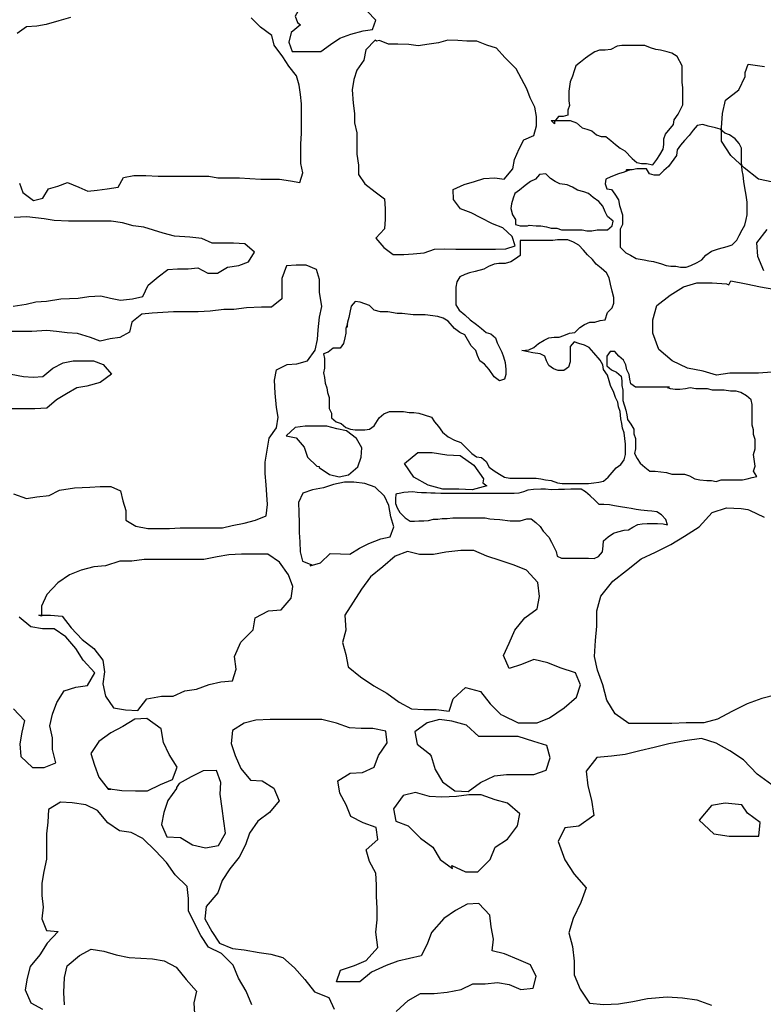
# Model space of a CAD drawing. Units: metres. Extents: x 1044 to 1576, y -53 to 20.
# Drawn here: x 1063 to 1063, y -2 to -1 of the extents above; entities that cross this region are included whole.
import ezdxf

# ---------------------------------------------------------------- set-up
doc = ezdxf.new("R2010")
doc.units = ezdxf.units.M
doc.layers.add('000_dettagli_pietra_chira', color=252, linetype='Continuous')
doc.layers.add('000_dettagli_pietra_scura', color=251, linetype='Continuous')

msp = doc.modelspace()

# ---------------------------------------------------------------- linework, layer by layer
at = {"layer": '000_dettagli_pietra_chira'}
msp.add_lwpolyline([(1063.14502, -1.42598), (1063.13406, -1.42902), (1063.1237, -1.42842), (1063.11152, -1.42842), (1063.10056, -1.42537), (1063.0896, -1.41929), (1063.08229, -1.40894), (1063.09265, -1.40042), (1063.10361, -1.40042), (1063.11457, -1.40225), (1063.12492, -1.40286), (1063.13527, -1.41016), (1063.14258, -1.4205), (1063.14197, -1.42355)], close=True, dxfattribs=at)
at = {"layer": '000_dettagli_pietra_scura'}
for points in [[(1063.00313, -1.07469), (1062.99606, -1.08044), (1062.99429, -1.08795), (1062.99694, -1.09502), (1063.0186, -1.09502), (1063.02612, -1.08972), (1063.03319, -1.08486), (1063.04159, -1.08176), (1063.05087, -1.07911), (1063.05795, -1.07823), (1063.0606, -1.07116), (1063.05397, -1.06409), (1063.04689, -1.06232), (1063.03938, -1.05879), (1063.03231, -1.05437), (1063.02479, -1.05349), (1063.01728, -1.05349), (1063.0102, -1.05967), (1063.00313, -1.061), (1062.99915, -1.06807), (1063.00092, -1.07293)], [(1063.06016, -1.08618), (1063.05308, -1.09369), (1063.05132, -1.10164), (1063.04601, -1.10915), (1063.0438, -1.11622), (1063.04247, -1.12417), (1063.04336, -1.13433), (1063.04424, -1.14229), (1063.04424, -1.14935), (1063.04601, -1.15687), (1063.04601, -1.17321), (1063.04734, -1.1816), (1063.04734, -1.18867), (1063.0522, -1.19574), (1063.06016, -1.20193), (1063.06723, -1.20723), (1063.06767, -1.21474), (1063.06767, -1.22269), (1063.06723, -1.2302), (1063.0606, -1.23727), (1063.06679, -1.24434), (1063.07386, -1.24964), (1063.08182, -1.24964), (1063.08889, -1.2492), (1063.09729, -1.24831), (1063.10525, -1.24566), (1063.1132, -1.24522), (1063.1216, -1.24566), (1063.15166, -1.24566), (1063.15962, -1.24522), (1063.16669, -1.24301), (1063.16448, -1.23594), (1063.15741, -1.22932), (1063.14945, -1.22622), (1063.14061, -1.22181), (1063.1331, -1.21783), (1063.12514, -1.21474), (1063.11984, -1.20767), (1063.11939, -1.20016), (1063.12779, -1.19618), (1063.13575, -1.19397), (1063.14282, -1.19177), (1063.15122, -1.19132), (1063.15829, -1.19221), (1063.16493, -1.18425), (1063.16625, -1.17719), (1063.16979, -1.16923), (1063.17333, -1.16217), (1063.18084, -1.15907), (1063.18305, -1.15156), (1063.18305, -1.1445), (1063.18172, -1.13743), (1063.17819, -1.13036), (1063.17554, -1.12329), (1063.17156, -1.11578), (1063.16758, -1.10827), (1063.15874, -1.09943), (1063.15255, -1.09237), (1063.14503, -1.09016), (1063.13752, -1.08706), (1063.13, -1.08706), (1063.12293, -1.08662), (1063.11542, -1.08618), (1063.10834, -1.08839), (1063.10127, -1.08927), (1063.09287, -1.0906), (1063.0858, -1.08972), (1063.0774, -1.08927), (1063.07032, -1.08927), (1063.06325, -1.08662), (1063.06104, -1.08706)], [(1063.19417, -1.14761), (1063.20867, -1.14761), (1063.2135, -1.14942), (1063.21772, -1.15304), (1063.22135, -1.15425), (1063.22497, -1.15545), (1063.22859, -1.15847), (1063.23222, -1.15968), (1063.23584, -1.15968), (1063.23946, -1.1627), (1063.24309, -1.16571), (1063.24671, -1.16873), (1063.25033, -1.17054), (1063.25577, -1.17658), (1063.25939, -1.17959), (1063.26301, -1.1802), (1063.26664, -1.1802), (1063.27147, -1.1814), (1063.27449, -1.17718), (1063.2769, -1.17356), (1063.27932, -1.16933), (1063.27992, -1.16571), (1063.27992, -1.16149), (1063.28113, -1.15787), (1063.28717, -1.15063), (1063.28777, -1.14701), (1063.29079, -1.14278), (1063.2926, -1.13916), (1063.29442, -1.13554), (1063.29442, -1.12226), (1063.29381, -1.11864), (1063.29381, -1.10597), (1063.29019, -1.09873), (1063.28596, -1.09631), (1063.28234, -1.09511), (1063.27751, -1.0939), (1063.27388, -1.0933), (1063.26966, -1.09209), (1063.26543, -1.09028), (1063.24792, -1.09028), (1063.24429, -1.09088), (1063.23946, -1.0933), (1063.23524, -1.0939), (1063.23101, -1.0939), (1063.22739, -1.09511), (1063.22376, -1.09752), (1063.22014, -1.09993), (1063.21652, -1.10295), (1063.21289, -1.10597), (1063.21169, -1.10959), (1063.21048, -1.11381), (1063.20867, -1.11804), (1063.20806, -1.12166), (1063.20746, -1.12528), (1063.20746, -1.13252), (1063.20806, -1.13614), (1063.20685, -1.13976), (1063.20685, -1.14338), (1063.20323, -1.14459), (1063.19961, -1.14459), (1063.19659, -1.14821), (1063.19659, -1.15002)], [(1063.25396, -1.18502), (1063.24973, -1.18683), (1063.2455, -1.18804), (1063.23946, -1.19046), (1063.23584, -1.19227), (1063.23524, -1.19589), (1063.23644, -1.19951), (1063.24007, -1.20011), (1063.24248, -1.20373), (1063.2455, -1.20796), (1063.24611, -1.21218), (1063.24852, -1.21942), (1063.24852, -1.22666), (1063.24671, -1.23028), (1063.24671, -1.24416), (1063.25094, -1.24839), (1063.25456, -1.2502), (1063.25879, -1.25261), (1063.26482, -1.25382), (1063.26845, -1.25442), (1063.27207, -1.25503), (1063.27811, -1.25684), (1063.28173, -1.25804), (1063.28536, -1.25865), (1063.28898, -1.25865), (1063.2926, -1.25925), (1063.29683, -1.25925), (1063.30045, -1.25804), (1063.30528, -1.25563), (1063.30891, -1.25382), (1063.31193, -1.2502), (1063.31615, -1.24718), (1063.32159, -1.24537), (1063.32823, -1.24356), (1063.33185, -1.24235), (1063.33548, -1.23873), (1063.33729, -1.23511), (1063.3397, -1.23089), (1063.34152, -1.22727), (1063.34272, -1.22304), (1063.34333, -1.21942), (1063.34333, -1.20977), (1063.34272, -1.20434), (1063.34152, -1.1989), (1063.34091, -1.19408), (1063.34031, -1.18925), (1063.3397, -1.18563), (1063.3391, -1.17899), (1063.3391, -1.16873), (1063.33729, -1.16511), (1063.33427, -1.16149), (1063.33004, -1.15847), (1063.32642, -1.15726), (1063.3228, -1.15425), (1063.31917, -1.15304), (1063.31374, -1.15183), (1063.30951, -1.15063), (1063.30528, -1.15123), (1063.30227, -1.15485), (1063.29925, -1.15907), (1063.29562, -1.1627), (1063.2926, -1.16632), (1063.29019, -1.16994), (1063.28958, -1.17416), (1063.28355, -1.18261), (1063.27992, -1.18563), (1063.2763, -1.18925), (1063.27268, -1.18925), (1063.26905, -1.18804), (1063.26664, -1.18442), (1063.25939, -1.18442), (1063.25577, -1.18502), (1063.25154, -1.18502), (1063.25094, -1.18563)], [(1063.17726, -1.22727), (1063.1827, -1.22787), (1063.18632, -1.22787), (1063.19055, -1.22847), (1063.19417, -1.22968), (1063.1984, -1.22968), (1063.20202, -1.23089), (1063.21772, -1.23089), (1063.22135, -1.23149), (1063.22497, -1.23149), (1063.2292, -1.23089), (1063.23705, -1.23089), (1063.24067, -1.22787), (1063.24127, -1.22425), (1063.23705, -1.22063), (1063.23524, -1.21701), (1063.23342, -1.21278), (1063.2304, -1.20916), (1063.22618, -1.20615), (1063.22255, -1.20313), (1063.21893, -1.20192), (1063.2141, -1.20071), (1063.21048, -1.1983), (1063.20625, -1.19649), (1063.20082, -1.19589), (1063.19719, -1.19408), (1063.19357, -1.19166), (1063.18994, -1.18804), (1063.18511, -1.18864), (1063.18209, -1.19227), (1063.17847, -1.19408), (1063.17424, -1.19709), (1063.17002, -1.20071), (1063.16639, -1.20313), (1063.16519, -1.20675), (1063.16398, -1.21097), (1063.16338, -1.21459), (1063.16458, -1.21942), (1063.167, -1.22304), (1063.167, -1.22666), (1063.17062, -1.22787), (1063.17606, -1.22787)], [(1063.0389, -1.30235), (1063.03769, -1.30597), (1063.03769, -1.30959), (1063.03708, -1.31322), (1063.03588, -1.31744), (1063.03346, -1.32106), (1063.02803, -1.32106), (1063.0244, -1.32408), (1063.02078, -1.32529), (1063.02138, -1.32891), (1063.02138, -1.33615), (1063.02078, -1.33977), (1063.02138, -1.34339), (1063.02199, -1.34761), (1063.0232, -1.35123), (1063.0238, -1.35486), (1063.02501, -1.35848), (1063.02501, -1.36692), (1063.02682, -1.37055), (1063.02682, -1.37417), (1063.03044, -1.37718), (1063.03407, -1.37839), (1063.03769, -1.38141), (1063.04131, -1.38262), (1063.04493, -1.38322), (1063.05218, -1.38322), (1063.0558, -1.38262), (1063.05943, -1.3802), (1063.06305, -1.37417), (1063.06667, -1.37115), (1063.0709, -1.36934), (1063.08177, -1.36934), (1063.086, -1.36994), (1063.08962, -1.36994), (1063.09324, -1.37055), (1063.09747, -1.37175), (1063.10291, -1.37356), (1063.10532, -1.37718), (1063.10834, -1.3808), (1063.11136, -1.38503), (1063.11559, -1.38865), (1063.12042, -1.39106), (1063.12525, -1.39287), (1063.12887, -1.3965), (1063.1337, -1.40132), (1063.13733, -1.40374), (1063.14095, -1.40434), (1063.14457, -1.40736), (1063.14699, -1.41158), (1063.15061, -1.4146), (1063.15484, -1.41701), (1063.15846, -1.41943), (1063.16269, -1.42003), (1063.18262, -1.42003), (1063.18624, -1.42063), (1063.18986, -1.42124), (1063.19409, -1.42184), (1063.19892, -1.42365), (1063.20254, -1.42426), (1063.22247, -1.42426), (1063.2267, -1.42365), (1063.23032, -1.42305), (1063.23395, -1.42244), (1063.23757, -1.41943), (1063.24361, -1.41219), (1063.24723, -1.40977), (1063.24965, -1.40615), (1063.25085, -1.40193), (1063.25085, -1.39408), (1063.25025, -1.38986), (1063.24965, -1.38563), (1063.24844, -1.38201), (1063.24784, -1.37839), (1063.24723, -1.37477), (1063.24663, -1.36934), (1063.24542, -1.36572), (1063.24482, -1.3621), (1063.243, -1.35848), (1063.2418, -1.35486), (1063.23938, -1.34942), (1063.23817, -1.3458), (1063.23697, -1.34158), (1063.23395, -1.33735), (1063.23334, -1.33373), (1063.23153, -1.33011), (1063.2267, -1.32468), (1063.22308, -1.32046), (1063.21945, -1.31865), (1063.21523, -1.31744), (1063.2116, -1.31623), (1063.20858, -1.31985), (1063.20858, -1.33132), (1063.20738, -1.33554), (1063.20375, -1.33796), (1063.19953, -1.33796), (1063.1959, -1.33675), (1063.19228, -1.33434), (1063.19047, -1.33072), (1063.18926, -1.3271), (1063.18564, -1.32529), (1063.1802, -1.32468), (1063.17537, -1.32347), (1063.17175, -1.32287), (1063.17718, -1.32227), (1063.18081, -1.32046), (1063.18443, -1.31744), (1063.18866, -1.31503), (1063.19228, -1.31322), (1063.19651, -1.31261), (1063.20013, -1.31261), (1063.20375, -1.31141), (1063.20798, -1.30959), (1063.21221, -1.30899), (1063.21583, -1.30537), (1063.21945, -1.30296), (1063.22368, -1.30115), (1063.2273, -1.30115), (1063.23153, -1.29994), (1063.23515, -1.29934), (1063.23697, -1.2939), (1063.24059, -1.29028), (1063.2418, -1.28666), (1063.2418, -1.28244), (1063.24059, -1.27761), (1063.23938, -1.27218), (1063.23817, -1.26735), (1063.23636, -1.26373), (1063.23213, -1.26011), (1063.22851, -1.25709), (1063.22549, -1.25347), (1063.22187, -1.24985), (1063.21885, -1.24623), (1063.21523, -1.24261), (1063.211, -1.24019), (1063.20677, -1.23838), (1063.19892, -1.23838), (1063.1953, -1.23899), (1063.17054, -1.23899), (1063.17054, -1.25045), (1063.16692, -1.25287), (1063.16329, -1.25528), (1063.15907, -1.25649), (1063.15423, -1.25649), (1063.15061, -1.25709), (1063.14638, -1.2589), (1063.14276, -1.26071), (1063.13612, -1.26252), (1063.13189, -1.26373), (1063.12827, -1.26494), (1063.12465, -1.26675), (1063.12223, -1.27037), (1063.12163, -1.27459), (1063.12163, -1.28787), (1063.12404, -1.29209), (1063.12827, -1.29571), (1063.1325, -1.29934), (1063.13733, -1.30296), (1063.14095, -1.30597), (1063.14457, -1.30899), (1063.1482, -1.3102), (1063.15182, -1.31322), (1063.15303, -1.31684), (1063.15484, -1.32046), (1063.15665, -1.32408), (1063.15786, -1.3277), (1063.15907, -1.33192), (1063.15967, -1.33735), (1063.15967, -1.34098), (1063.15846, -1.3446), (1063.15484, -1.3458), (1063.15061, -1.34279), (1063.14699, -1.33735), (1063.14337, -1.33313), (1063.13974, -1.33072), (1063.13793, -1.32649), (1063.13672, -1.32287), (1063.1331, -1.31925), (1063.12827, -1.3108), (1063.12465, -1.30899), (1063.12042, -1.30597), (1063.11559, -1.30054), (1063.11196, -1.29813), (1063.10774, -1.29692), (1063.09808, -1.29571), (1063.08902, -1.29571), (1063.08056, -1.29451), (1063.07694, -1.29451), (1063.06969, -1.2933), (1063.06426, -1.2933), (1063.05943, -1.29209), (1063.0558, -1.28847), (1063.05218, -1.28727), (1063.04856, -1.28606), (1063.04493, -1.28546), (1063.04192, -1.28908), (1063.04071, -1.2939), (1063.0401, -1.29753), (1063.0389, -1.30115), (1063.03829, -1.30477), (1063.0389, -1.30477)], [(1063.28428, -1.35068), (1063.25831, -1.35068), (1063.25469, -1.34827), (1063.25408, -1.34465), (1063.25348, -1.34103), (1063.25167, -1.33741), (1063.25106, -1.33379), (1063.24925, -1.33017), (1063.24563, -1.32715), (1063.24261, -1.32353), (1063.23899, -1.32353), (1063.23657, -1.32715), (1063.23657, -1.33439), (1063.24019, -1.33741), (1063.24382, -1.33922), (1063.24744, -1.34224), (1063.24804, -1.34586), (1063.24804, -1.34948), (1063.24865, -1.3531), (1063.24865, -1.36094), (1063.25106, -1.36819), (1063.25167, -1.37181), (1063.25227, -1.37543), (1063.25469, -1.37905), (1063.2571, -1.38267), (1063.2571, -1.38629), (1063.25831, -1.38991), (1063.25831, -1.39776), (1063.2577, -1.40138), (1063.25952, -1.405), (1063.26193, -1.40862), (1063.26555, -1.41164), (1063.26918, -1.41465), (1063.27341, -1.41465), (1063.27763, -1.41526), (1063.28186, -1.41586), (1063.28609, -1.41707), (1063.29575, -1.41707), (1063.29937, -1.41827), (1063.3036, -1.42069), (1063.30722, -1.42129), (1063.31266, -1.4219), (1063.31628, -1.4219), (1063.3199, -1.4225), (1063.32353, -1.42129), (1063.33983, -1.42129), (1063.34345, -1.42069), (1063.34708, -1.41948), (1063.3507, -1.41888), (1063.34829, -1.41465), (1063.34949, -1.41103), (1063.34889, -1.40741), (1063.34829, -1.40198), (1063.34949, -1.39776), (1063.34949, -1.39051), (1063.34829, -1.38689), (1063.34829, -1.38327), (1063.34708, -1.37965), (1063.34708, -1.36396), (1063.34647, -1.36034), (1063.34285, -1.35732), (1063.33862, -1.35491), (1063.335, -1.3537), (1063.33077, -1.3537), (1063.32594, -1.3531), (1063.31688, -1.3531), (1063.31326, -1.35189), (1063.3042, -1.35189), (1063.29998, -1.35129), (1063.29635, -1.35189), (1063.29213, -1.3525), (1063.2885, -1.3525), (1063.28488, -1.35189), (1063.28307, -1.35129)], [(1063.01753, -1.41199), (1063.02541, -1.41731), (1063.03265, -1.41901), (1063.03968, -1.41752), (1063.04692, -1.41135), (1063.04947, -1.40411), (1063.0499, -1.39688), (1063.04585, -1.38986), (1063.03819, -1.3839), (1063.03094, -1.38241), (1063.02328, -1.38049), (1063.00688, -1.38049), (1062.99922, -1.38134), (1062.99219, -1.38773), (1062.99985, -1.38943), (1063.00603, -1.39645), (1063.00859, -1.40411), (1063.01561, -1.41092), (1063.01732, -1.41114)], [(1063.0106, -1.48689), (1063.01835, -1.48452), (1063.02588, -1.47742), (1063.03363, -1.47785), (1063.04073, -1.47807), (1063.04805, -1.47334), (1063.05537, -1.4699), (1063.06441, -1.46624), (1063.07151, -1.46473), (1063.07431, -1.45721), (1063.07194, -1.44946), (1063.07044, -1.44086), (1063.06721, -1.43376), (1063.0601, -1.42688), (1063.05214, -1.42408), (1063.04375, -1.42322), (1063.03664, -1.42322), (1063.02825, -1.42494), (1063.02072, -1.42752), (1063.01232, -1.42903), (1063.00501, -1.43139), (1063.00178, -1.43871), (1063.00199, -1.44624), (1063.00221, -1.45419), (1063.00221, -1.46151), (1063.00264, -1.46861), (1063.00285, -1.47613), (1063.00479, -1.48345), (1063.01189, -1.48624)], [(1063.07576, -1.43218), (1063.07552, -1.43572), (1063.07552, -1.43927), (1063.07694, -1.44281), (1063.07883, -1.44635), (1063.08285, -1.45036), (1063.08663, -1.45273), (1063.08994, -1.45273), (1063.09324, -1.45249), (1063.09703, -1.45249), (1063.10081, -1.45225), (1063.10459, -1.45131), (1063.10789, -1.45131), (1063.1112, -1.45084), (1063.11498, -1.45084), (1063.11924, -1.45036), (1063.14381, -1.45036), (1063.14735, -1.45107), (1063.15066, -1.45131), (1063.15491, -1.45154), (1063.16295, -1.45249), (1063.17051, -1.45249), (1063.17547, -1.45107), (1063.17878, -1.45107), (1063.18232, -1.45391), (1063.18563, -1.45698), (1063.18799, -1.46052), (1063.19225, -1.465), (1063.19437, -1.46878), (1063.19626, -1.47232), (1063.19792, -1.47587), (1063.19863, -1.47964), (1063.20193, -1.48106), (1063.22249, -1.48106), (1063.22674, -1.4813), (1063.23029, -1.47988), (1063.23312, -1.4761), (1063.2336, -1.47162), (1063.23407, -1.46784), (1063.23761, -1.46477), (1063.24163, -1.46193), (1063.24494, -1.46099), (1063.24966, -1.45981), (1063.25297, -1.45957), (1063.25628, -1.45745), (1063.26006, -1.45532), (1063.26337, -1.45485), (1063.26715, -1.45461), (1063.27518, -1.45461), (1063.27943, -1.45485), (1063.28274, -1.45556), (1063.28156, -1.45154), (1063.27825, -1.448), (1063.27471, -1.44564), (1063.27069, -1.44517), (1063.26738, -1.44493), (1063.26242, -1.44446), (1063.25888, -1.44399), (1063.2551, -1.44328), (1063.25179, -1.44281), (1063.24683, -1.44186), (1063.24234, -1.44116), (1063.23856, -1.44045), (1063.2343, -1.44021), (1063.23076, -1.44021), (1063.22745, -1.4369), (1063.22393, -1.43353), (1063.22039, -1.43046), (1063.21685, -1.42857), (1063.20905, -1.42857), (1063.20432, -1.4288), (1063.1996, -1.4288), (1063.19416, -1.42904), (1063.18991, -1.42857), (1063.18613, -1.42857), (1063.1807, -1.4288), (1063.17644, -1.42928), (1063.17313, -1.43046), (1063.16959, -1.4314), (1063.16605, -1.43164), (1063.1547, -1.43164), (1063.15092, -1.43187), (1063.11005, -1.43187), (1063.1058, -1.4314), (1063.10249, -1.4314), (1063.09918, -1.43116), (1063.0954, -1.43116), (1063.09209, -1.43093), (1063.08878, -1.43046), (1063.08524, -1.43069), (1063.08193, -1.43093), (1063.07839, -1.43164), (1063.0765, -1.43211)], [(1062.80394, -1.52456), (1062.81286, -1.52456), (1062.82179, -1.52524), (1062.82865, -1.53416), (1062.83688, -1.54307), (1062.84581, -1.54993), (1062.85267, -1.55885), (1062.85404, -1.56776), (1062.85267, -1.57668), (1062.85473, -1.58628), (1062.8609, -1.5952), (1062.86982, -1.59657), (1062.87943, -1.59725), (1062.88629, -1.58834), (1062.89728, -1.58628), (1062.9062, -1.58628), (1062.91512, -1.58217), (1062.92404, -1.58079), (1062.93365, -1.57737), (1062.94257, -1.57531), (1062.95149, -1.57462), (1062.95424, -1.56571), (1062.95286, -1.5561), (1062.95767, -1.54513), (1062.96727, -1.53553), (1062.96865, -1.52661), (1062.97894, -1.52113), (1062.98855, -1.52044), (1062.9961, -1.51153), (1062.99747, -1.50261), (1062.99404, -1.4937), (1062.98718, -1.48409), (1062.97826, -1.47792), (1062.95835, -1.47792), (1062.94875, -1.47861), (1062.93982, -1.47998), (1062.92953, -1.48204), (1062.88424, -1.48204), (1062.87463, -1.48341), (1062.86571, -1.48341), (1062.85473, -1.48684), (1062.84581, -1.48752), (1062.8362, -1.49027), (1062.82728, -1.4937), (1062.81835, -1.49987), (1062.81012, -1.50878), (1062.806, -1.5177), (1062.806, -1.52524)], [(1063.1571, -1.60079), (1063.16898, -1.60641), (1063.18335, -1.60641), (1063.19273, -1.60266), (1063.20398, -1.59517), (1063.21336, -1.58705), (1063.21649, -1.57768), (1063.21274, -1.5683), (1063.20086, -1.56456), (1063.19148, -1.56081), (1063.18085, -1.55831), (1063.17148, -1.56206), (1063.1621, -1.56518), (1063.15772, -1.55519), (1063.1621, -1.54581), (1063.16648, -1.53582), (1063.17398, -1.52645), (1063.18335, -1.51958), (1063.18523, -1.51021), (1063.18398, -1.49958), (1063.17523, -1.49021), (1063.16585, -1.48647), (1063.15522, -1.48272), (1063.14522, -1.47959), (1063.13522, -1.47522), (1063.12522, -1.47522), (1063.11396, -1.47647), (1063.10459, -1.47834), (1063.09396, -1.47834), (1063.08458, -1.47585), (1063.07521, -1.47959), (1063.06583, -1.48772), (1063.05645, -1.49521), (1063.04958, -1.50458), (1063.03707, -1.52457), (1063.0377, -1.53582), (1063.0352, -1.54519), (1063.0377, -1.55456), (1063.03957, -1.56393), (1063.04895, -1.57143), (1063.05895, -1.5783), (1063.06896, -1.58392), (1063.07833, -1.59079), (1063.08771, -1.59579), (1063.09709, -1.59642), (1063.10646, -1.59642), (1063.11646, -1.59767), (1063.11959, -1.5883), (1063.12897, -1.57955), (1063.14022, -1.58267), (1063.14772, -1.59204), (1063.15585, -1.60017)], [(1062.85624, -1.65666), (1062.86708, -1.65797), (1062.8775, -1.6584), (1062.88661, -1.6584), (1062.89659, -1.65363), (1062.9057, -1.64973), (1062.90917, -1.64019), (1062.9031, -1.63065), (1062.89876, -1.62154), (1062.89702, -1.61114), (1062.88617, -1.60333), (1062.87706, -1.60377), (1062.86795, -1.6094), (1062.85884, -1.61417), (1062.84973, -1.62068), (1062.84365, -1.62978), (1062.84626, -1.63889), (1062.84973, -1.64799), (1062.85667, -1.6571), (1062.85884, -1.6571)], [(1063.10271, -1.63203), (1063.10584, -1.64202), (1063.11146, -1.65139), (1063.12084, -1.65827), (1063.13084, -1.65889), (1063.14022, -1.65202), (1063.15085, -1.64702), (1063.16022, -1.64577), (1063.18085, -1.64577), (1063.19023, -1.64265), (1063.19336, -1.63328), (1063.19086, -1.62391), (1063.18085, -1.62078), (1063.16898, -1.61703), (1063.13897, -1.61703), (1063.12959, -1.60829), (1063.11834, -1.60516), (1063.10896, -1.60391), (1063.09959, -1.60641), (1063.09021, -1.61329), (1063.09209, -1.62266), (1063.10146, -1.63015), (1063.10271, -1.63203)], [(1062.90874, -1.65666), (1062.90223, -1.66577), (1062.89919, -1.67488), (1062.89746, -1.68398), (1062.90136, -1.69352), (1062.91177, -1.69395), (1062.92088, -1.69959), (1062.93086, -1.70176), (1062.94084, -1.70002), (1062.94605, -1.69048), (1062.94475, -1.68138), (1062.94345, -1.67184), (1062.94214, -1.661), (1062.94258, -1.65189), (1062.93911, -1.64279), (1062.92913, -1.64322), (1062.92002, -1.64756), (1062.91091, -1.65276), (1062.90874, -1.6558)], [(1063.11834, -1.71512), (1063.12897, -1.72011), (1063.13834, -1.72011), (1063.14772, -1.71074), (1063.15147, -1.70137), (1063.16085, -1.69512), (1063.16835, -1.68513), (1063.17023, -1.67576), (1063.16085, -1.66764), (1063.15147, -1.66514), (1063.14085, -1.66139), (1063.13147, -1.66139), (1063.12209, -1.66264), (1063.11084, -1.66326), (1063.10146, -1.66264), (1063.09083, -1.65951), (1063.08146, -1.66201), (1063.07396, -1.67201), (1063.07583, -1.68138), (1063.08521, -1.68513), (1063.09459, -1.6945), (1063.10396, -1.70137), (1063.10959, -1.71074), (1063.11897, -1.71761)], [(1063.33945, -1.66899), (1063.32666, -1.66783), (1063.3162, -1.66957), (1063.3069, -1.68061), (1063.31794, -1.69107), (1063.32957, -1.69281), (1063.35224, -1.69281), (1063.3534, -1.68235), (1063.34352, -1.67538)]]:
    msp.add_lwpolyline(points, close=True, dxfattribs=at)
for points in [[(1062.82807, -1.06895), (1062.81923, -1.0716), (1062.80951, -1.07425), (1062.80243, -1.07558), (1062.79448, -1.07602), (1062.7874, -1.08132)], [(1062.78917, -1.1953), (1062.79182, -1.20237), (1062.79978, -1.20855), (1062.80685, -1.20679), (1062.81127, -1.19972), (1062.81835, -1.19751), (1062.82586, -1.19486), (1062.83426, -1.19839), (1062.84133, -1.20148), (1062.84841, -1.2006), (1062.85592, -1.19972), (1062.86432, -1.19839), (1062.8683, -1.19088), (1062.87626, -1.18956), (1062.88554, -1.18956), (1062.89482, -1.19), (1062.93328, -1.19), (1062.94036, -1.19132), (1062.95671, -1.19132), (1062.96467, -1.19177), (1062.97307, -1.19221), (1062.98722, -1.19221), (1062.99562, -1.19353), (1063.00269, -1.19486), (1063.0049, -1.18735), (1063.00357, -1.18028), (1063.00357, -1.16526), (1063.00401, -1.15731), (1063.00401, -1.13478), (1063.00313, -1.12771), (1063.00225, -1.12064), (1063.00004, -1.11357), (1062.99429, -1.10606), (1062.98987, -1.09899), (1062.98324, -1.09016), (1062.98147, -1.08265), (1062.97263, -1.07646), (1062.96555, -1.06939)], [(1063.36297, -1.19462), (1063.35202, -1.19227), (1063.34107, -1.18367), (1063.33089, -1.17429), (1063.32385, -1.16334), (1063.32385, -1.15317), (1063.32463, -1.14222), (1063.32698, -1.13206), (1063.33715, -1.12423), (1063.34185, -1.11407), (1063.34185, -1.11094), (1063.3442, -1.10468), (1063.35671, -1.10625)], [(1062.7845, -1.28912), (1062.79426, -1.2874), (1062.80172, -1.28568), (1062.80976, -1.28511), (1062.82066, -1.28338), (1062.83387, -1.28281), (1062.8419, -1.28166), (1062.85109, -1.28109), (1062.85855, -1.28281), (1062.86601, -1.28453), (1062.8752, -1.28338), (1062.88323, -1.28166), (1062.88725, -1.27306), (1062.89471, -1.26675), (1062.90218, -1.26101), (1062.90964, -1.26044), (1062.91768, -1.26044), (1062.92514, -1.25986), (1062.9326, -1.26388), (1062.94006, -1.26388), (1062.94753, -1.25929), (1062.95614, -1.25814), (1062.9636, -1.25528), (1062.96819, -1.24782), (1062.96073, -1.24151), (1062.95212, -1.24093), (1062.93604, -1.24093), (1062.92801, -1.23749), (1062.91882, -1.23634), (1062.90734, -1.23577), (1062.89873, -1.23348), (1062.89127, -1.23118), (1062.88381, -1.22889), (1062.87577, -1.22774), (1062.86773, -1.22544), (1062.85912, -1.2243), (1062.8264, -1.2243), (1062.8155, -1.22372), (1062.80804, -1.22258), (1062.79483, -1.22086), (1062.78507, -1.22143)], [(1063.35828, -1.23059), (1063.35045, -1.24076), (1063.35124, -1.25093), (1063.35593, -1.26188)], [(1062.7847, -1.4321), (1062.79445, -1.43554), (1062.80249, -1.43439), (1062.81168, -1.43324), (1062.81971, -1.42923), (1062.83119, -1.42751), (1062.84267, -1.42693), (1062.85071, -1.42636), (1062.85875, -1.42636), (1062.86621, -1.4298), (1062.86793, -1.43726), (1062.87023, -1.44472), (1062.87023, -1.45217), (1062.87769, -1.45676), (1062.88687, -1.45848), (1062.90352, -1.45848), (1062.91156, -1.45791), (1062.9437, -1.45791), (1062.95117, -1.45619), (1062.96035, -1.45447), (1062.96896, -1.45217), (1062.977, -1.44873), (1062.97815, -1.44013), (1062.97757, -1.43267), (1062.977, -1.42521), (1062.97642, -1.41661), (1062.97642, -1.408), (1062.97815, -1.3971), (1062.97929, -1.38965), (1062.98503, -1.38161), (1062.98618, -1.37358), (1062.98503, -1.36613), (1062.98389, -1.35523), (1062.98331, -1.34547), (1062.98503, -1.33744), (1062.99307, -1.33343), (1063.00053, -1.33285), (1063.00857, -1.33056), (1063.01431, -1.32253), (1063.01603, -1.3145), (1063.0166, -1.30704), (1063.01775, -1.29729), (1063.01948, -1.28926), (1063.01775, -1.27836), (1063.01775, -1.2686), (1063.01546, -1.26115), (1063.00742, -1.2577), (1062.99996, -1.2577), (1062.9925, -1.25828), (1062.98905, -1.26803), (1062.98905, -1.28352), (1062.98102, -1.28983), (1062.97355, -1.28983), (1062.96207, -1.2904), (1062.95231, -1.29155), (1062.94485, -1.29155), (1062.93452, -1.2927), (1062.92533, -1.29327), (1062.90639, -1.29327), (1062.89032, -1.29442), (1062.88228, -1.29499), (1062.87482, -1.3013), (1062.8731, -1.30876), (1062.86564, -1.31278), (1062.85817, -1.31392), (1062.85071, -1.31564), (1062.84325, -1.31278), (1062.83349, -1.30991), (1062.82545, -1.30933), (1062.81742, -1.30819), (1062.80995, -1.30761), (1062.79847, -1.30819), (1062.77436, -1.30819)], [(1063.36219, -1.3393), (1063.35202, -1.34008), (1063.33011, -1.34008), (1063.31994, -1.34165), (1063.30977, -1.33852), (1063.29803, -1.33617), (1063.28629, -1.3307), (1063.27612, -1.3221), (1063.27143, -1.30958), (1063.27143, -1.29942), (1063.27456, -1.28847), (1063.28473, -1.28065), (1063.2949, -1.27439), (1063.30507, -1.27126), (1063.31681, -1.27126), (1063.32776, -1.27204), (1063.32933, -1.27283), (1063.33089, -1.2697), (1063.34263, -1.27204), (1063.35358, -1.27439), (1063.36376, -1.27595)], [(1062.78297, -1.34088), (1062.79216, -1.34261), (1062.79962, -1.34318), (1062.80708, -1.34261), (1062.81455, -1.3363), (1062.82258, -1.33228), (1062.83004, -1.33056), (1062.84554, -1.33056), (1062.85301, -1.33343), (1062.85932, -1.34088), (1062.85071, -1.34719), (1062.84038, -1.35006), (1062.83291, -1.35121), (1062.82488, -1.3558), (1062.81742, -1.36039), (1062.80995, -1.3667), (1062.80077, -1.36727), (1062.7824, -1.36727)], [(1063.36552, -1.58507), (1063.35448, -1.58797), (1063.34344, -1.59204), (1063.33181, -1.59785), (1063.32077, -1.60366), (1063.31031, -1.60656), (1063.29694, -1.60656), (1063.28589, -1.60714), (1063.25334, -1.60714), (1063.24288, -1.59959), (1063.23649, -1.58913), (1063.23358, -1.57751), (1063.22951, -1.56648), (1063.22719, -1.55602), (1063.22777, -1.54382), (1063.22893, -1.53278), (1063.22893, -1.52116), (1063.23184, -1.51012), (1063.24114, -1.4985), (1063.2516, -1.49037), (1063.26264, -1.48166), (1063.27369, -1.47643), (1063.28531, -1.47062), (1063.29578, -1.46423), (1063.30682, -1.45726), (1063.3167, -1.44622), (1063.32774, -1.44273), (1063.33879, -1.44331), (1063.34402, -1.44389), (1063.34518, -1.44447), (1063.35622, -1.4497)], [(1062.78473, -1.59588), (1062.79296, -1.6048), (1062.7909, -1.61371), (1062.78953, -1.62263), (1062.79022, -1.63223), (1062.79914, -1.64046), (1062.80806, -1.64046), (1062.81698, -1.63703), (1062.81424, -1.62675), (1062.81424, -1.61783), (1062.81218, -1.60891), (1062.81424, -1.6), (1062.81767, -1.59108), (1062.82316, -1.58217), (1062.83208, -1.57942), (1062.841, -1.57805), (1062.84649, -1.56845), (1062.83757, -1.55885), (1062.83208, -1.54993), (1062.82453, -1.54102), (1062.81561, -1.53484), (1062.80669, -1.53484), (1062.79777, -1.53347), (1062.78884, -1.52593)], [(1063.07619, -1.82646), (1063.08511, -1.81807), (1063.09454, -1.81283), (1063.10503, -1.81283), (1063.11499, -1.81179), (1063.12548, -1.80969), (1063.13439, -1.8055), (1063.14382, -1.8055), (1063.15326, -1.80445), (1063.16217, -1.80602), (1063.17109, -1.80969), (1063.18052, -1.80864), (1063.18262, -1.79974), (1063.17843, -1.79083), (1063.16951, -1.78716), (1063.1585, -1.78245), (1063.14907, -1.78035), (1063.15012, -1.77144), (1063.14854, -1.76201), (1063.14749, -1.75311), (1063.13911, -1.7442), (1063.13019, -1.74472), (1063.12128, -1.74944), (1063.11237, -1.75573), (1063.10293, -1.7662), (1063.09979, -1.77511), (1063.09507, -1.78402), (1063.08616, -1.78611), (1063.07724, -1.78821), (1063.06833, -1.79135), (1063.05732, -1.79659), (1063.04841, -1.80393), (1063.03058, -1.80393), (1063.03373, -1.79502), (1063.04421, -1.79135), (1063.05313, -1.78768), (1063.06204, -1.77773), (1063.06046, -1.76607), (1063.0615, -1.75663), (1063.0615, -1.74773), (1063.06098, -1.73882), (1063.06098, -1.72991), (1063.06046, -1.72101), (1063.05574, -1.7121), (1063.05312, -1.70319), (1063.06203, -1.69534), (1063.06095, -1.6863), (1063.05099, -1.68263), (1063.04155, -1.67791), (1063.03788, -1.66901), (1063.03316, -1.6601), (1063.03159, -1.65067), (1063.04103, -1.64491), (1063.05047, -1.64438), (1063.05938, -1.64019), (1063.06252, -1.63129), (1063.06934, -1.62186), (1063.06829, -1.61295), (1063.05833, -1.61085), (1063.04942, -1.61085), (1063.0405, -1.61033), (1063.03054, -1.60666), (1063.01953, -1.60404), (1062.98021, -1.60404), (1062.9692, -1.60457), (1062.96029, -1.60666), (1062.95138, -1.61242), (1062.95033, -1.62238), (1062.95348, -1.63129), (1062.95767, -1.64124), (1062.96501, -1.65015), (1062.97392, -1.65067), (1062.98283, -1.65643), (1062.98703, -1.66586), (1062.97969, -1.67477), (1062.97078, -1.68158), (1062.96449, -1.69049), (1062.96134, -1.6994), (1062.95662, -1.70883), (1062.94928, -1.71773), (1062.94351, -1.72664), (1062.94037, -1.73607), (1062.93146, -1.74655), (1062.93041, -1.75598), (1062.93565, -1.76541), (1062.94142, -1.77432), (1062.95138, -1.77851), (1062.96029, -1.77956), (1062.97183, -1.78165), (1062.98074, -1.7827), (1062.98965, -1.78532), (1062.99856, -1.79318), (1063.00643, -1.80208), (1063.01377, -1.81152), (1063.02478, -1.81571), (1063.02897, -1.82461)], [(1063.36212, -1.65388), (1063.35107, -1.64575), (1063.34061, -1.63471), (1063.33015, -1.62774), (1063.31969, -1.62193), (1063.30864, -1.61845), (1063.29586, -1.62019), (1063.28365, -1.62251), (1063.27261, -1.62542), (1063.26156, -1.62774), (1063.25052, -1.63065), (1063.24006, -1.63181), (1063.22901, -1.63297), (1063.22088, -1.64343), (1063.22204, -1.65447), (1063.22494, -1.6655), (1063.22669, -1.67712), (1063.21506, -1.68526), (1063.2046, -1.68642), (1063.19937, -1.69688), (1063.2046, -1.71082), (1063.21158, -1.72186), (1063.22088, -1.73231), (1063.21681, -1.74335), (1063.21099, -1.75555), (1063.20751, -1.76659), (1063.21041, -1.77705), (1063.21158, -1.78809), (1063.21158, -1.79854), (1063.21623, -1.80958), (1063.2232, -1.82004), (1063.23424, -1.8212), (1063.24529, -1.82062), (1063.25633, -1.81888), (1063.26737, -1.81655), (1063.28249, -1.81539), (1063.29411, -1.81597), (1063.30516, -1.81772), (1063.3162, -1.82178)], [(1062.96606, -1.82147), (1062.96186, -1.81099), (1062.9561, -1.80104), (1062.9519, -1.79108), (1062.94299, -1.78218), (1062.93303, -1.77746), (1062.92726, -1.76855), (1062.92254, -1.75912), (1062.91783, -1.74969), (1062.91783, -1.74026), (1062.91678, -1.73136), (1062.90786, -1.72245), (1062.90105, -1.71302), (1062.89266, -1.70411), (1062.88322, -1.69468), (1062.87431, -1.68997), (1062.8654, -1.68892), (1062.85649, -1.68263), (1062.84862, -1.6732), (1062.83971, -1.66901), (1062.82922, -1.66744), (1062.82031, -1.66691), (1062.8114, -1.67268), (1062.81088, -1.68211), (1062.80983, -1.69101), (1062.80983, -1.7104), (1062.80773, -1.71983), (1062.80616, -1.72874), (1062.80616, -1.73817), (1062.80721, -1.74707), (1062.80616, -1.75598), (1062.80983, -1.76489), (1062.81874, -1.76541), (1062.81035, -1.77432), (1062.80458, -1.78322), (1062.79724, -1.79213), (1062.79515, -1.80104), (1062.79357, -1.80994), (1062.79777, -1.8199), (1062.80668, -1.82461)], [(1062.82346, -1.82147), (1062.82293, -1.81204), (1062.82346, -1.80051), (1062.82556, -1.79161), (1062.83499, -1.78375), (1062.8439, -1.77903), (1062.85334, -1.7806), (1062.86278, -1.78322), (1062.87274, -1.78532), (1062.88165, -1.78584), (1062.89056, -1.78637), (1062.89948, -1.78794), (1062.90839, -1.79265), (1062.91625, -1.80208), (1062.92412, -1.81099), (1062.92202, -1.8199), (1062.92254, -1.82828)]]:
    msp.add_lwpolyline(points, dxfattribs=at)

doc.saveas('drawing.dxf')
